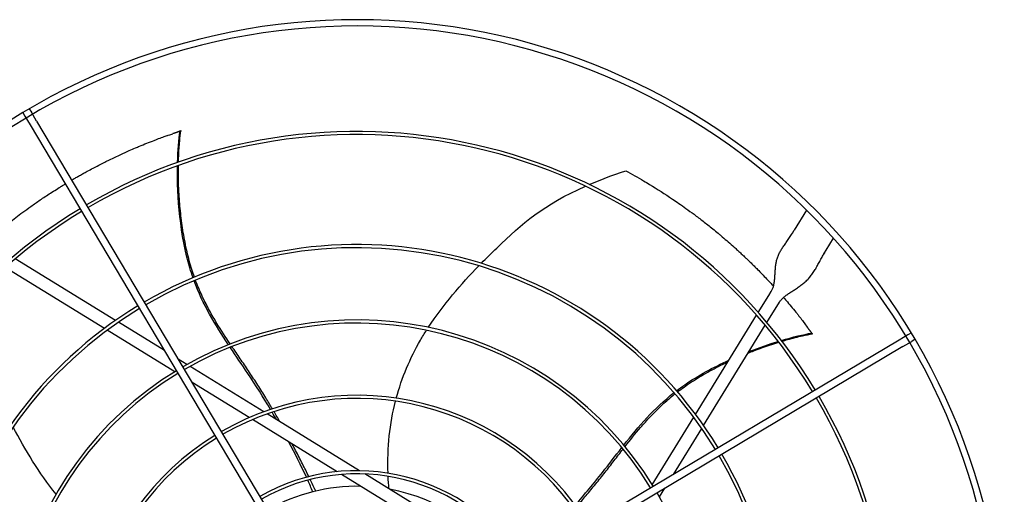
# Model space of a CAD drawing. Units: inches. Extents: x 3872 to 5539, y 83 to 1333.
# Drawn here: x 4624 to 4654, y 395 to 409 of the extents above; entities that cross this region are included whole.
import ezdxf

# ---------------------------------------------------------------- set-up
doc = ezdxf.new("R2010")
doc.units = ezdxf.units.IN
doc.header["$MEASUREMENT"] = 0
doc.layers.add('DRIVE-EC', color=6, linetype='Continuous')

msp = doc.modelspace()

# ---------------------------------------------------------------- linework, layer by layer
at = {"layer": 'DRIVE-EC'}
for p, q in [((4623.6403, 406.4964), (4623.7064, 406.3853)), ((4623.8433, 406.6172), (4623.9094, 406.5061)), ((4624.0733, 406.2305), (4623.9094, 406.5061)), ((4623.7064, 406.3853), (4623.8703, 406.1098)), ((4624.0733, 406.2305), (4634.0086, 389.5309)), ((4623.8703, 406.1098), (4633.8056, 389.4101)), ((4628.5648, 405.9175), (4628.5593, 405.9142)), ((4628.5984, 405.9274), (4628.5648, 405.9175)), ((4648.1911, 403.4441), (4647.8012, 402.8108)), ((4647.7473, 402.7233), (4647.8012, 402.8108)), ((4647.7198, 402.6786), (4647.7473, 402.7233)), ((4648.807, 402.1916), (4649.0349, 402.5618)), ((4648.7531, 402.104), (4648.807, 402.1916)), ((4626.5423, 399.986), (4623.4058, 401.9172)), ((4648.7531, 402.104), (4648.7256, 402.0593)), ((4626.1965, 399.7366), (4623.0921, 401.648)), ((4646.6782, 400.236), (4647.0049, 400.7665)), ((4647.0049, 400.7665), (4647.0857, 400.8978)), ((4646.9479, 399.9231), (4647.3401, 400.5601)), ((4644.7129, 397.044), (4646.6243, 400.1484)), ((4628.075, 399.0423), (4626.6338, 399.9297)), ((4644.9623, 396.6982), (4646.8935, 399.8347)), ((4628.3978, 398.3812), (4626.2867, 399.681)), ((4648.3592, 399.5914), (4648.3544, 399.5956)), ((4648.379, 399.5625), (4648.3592, 399.5914)), ((4651.3616, 399.5341), (4651.086, 399.3702)), ((4651.4727, 399.6002), (4651.3616, 399.5341)), ((4651.086, 399.3702), (4634.3864, 389.4349)), ((4651.2068, 399.1672), (4634.5071, 389.2319)), ((4651.2068, 399.1672), (4651.4823, 399.3311)), ((4651.5935, 399.3972), (4651.4823, 399.3311)), ((4628.7815, 398.6074), (4628.5087, 398.7753)), ((4631.1892, 397.1249), (4628.8774, 398.5483)), ((4628.5091, 398.3127), (4628.4917, 398.3234)), ((4630.7332, 396.9433), (4628.9428, 398.0457)), ((4634.1854, 395.2801), (4631.2964, 397.0589)), ((4643.3575, 394.8427), (4644.6573, 396.9538)), ((4633.4852, 395.2489), (4630.8358, 396.8801)), ((4644.0186, 395.1655), (4644.906, 396.6067)), ((4636.8691, 393.1654), (4633.625, 395.1628)), ((4637.0755, 393.5006), (4634.3525, 395.1772)), ((4643.289, 394.7314), (4643.2997, 394.7488)), ((4643.5836, 394.4591), (4643.7516, 394.7318))]:
    msp.add_line(p, q, dxfattribs=at)
for radius, start, end in [(20.2756, 30.41624, 121.08376), (20.0787, 30.41296, 121.08704), (20.2756, 121.08376, 211.08376), (20.0787, 121.08704, 211.08704), (16.7719, 31.15349, 120.34651), (16.6735, 31.15587, 120.34413), (16.7719, 121.15349, 210.34651), (16.6735, 121.15587, 210.34413), (13.2308, 31.26148, 120.23852), (13.1323, 31.26532, 120.23468), (13.2308, 121.26148, 210.23852), (13.1323, 121.26532, 210.23468), (10.87, 31.37257, 120.12743), (10.7716, 31.37826, 120.12174), (20.0787, 301.08704, 30.41296), (20.2756, 301.08376, 30.41624), (10.87, 121.37257, 210.12743), (10.7716, 121.37826, 210.12174), (8.5092, 31.54531, 119.95469), (16.6735, 301.15587, 30.34413), (16.7719, 301.15349, 30.34651), (8.4108, 31.55461, 119.94539), (8.5092, 121.54531, 209.95469), (8.4108, 121.55461, 209.94539), (13.1323, 301.26532, 30.23468), (13.2308, 301.26148, 30.23852), (6.1485, 31.8507, 119.6493), (6.05, 31.86861, 119.63139), (5.6594, 88.76817, 119.55418), (5.6594, 31.94582, 79.60266), (10.87, 301.37257, 30.12743)]:
    msp.add_arc((4634.1084, 389.1321), radius, start, end, dxfattribs=at)
for points, knots in [([(4628.5593, 405.9142), (4628.5589, 405.914), (4628.5585, 405.9138), (4628.5581, 405.9135), (4628.5576, 405.9133), (4628.5571, 405.913), (4628.5566, 405.9127), (4628.556, 405.9124), (4628.5555, 405.9122), (4628.5548, 405.9119), (4628.5542, 405.9115), (4628.5536, 405.9112), (4628.5529, 405.9109), (4628.5522, 405.9106), (4628.5514, 405.9102), (4628.5506, 405.9099), (4628.5498, 405.9095), (4628.549, 405.9091), (4628.5482, 405.9088), (4628.5473, 405.9084), (4628.5464, 405.908), (4628.5455, 405.9076), (4628.5445, 405.9072), (4628.5435, 405.9068), (4628.5425, 405.9063), (4628.5415, 405.9059), (4628.5404, 405.9055), (4628.5393, 405.905), (4628.5382, 405.9046), (4628.5371, 405.9041), (4628.5359, 405.9036), (4628.5347, 405.9032), (4628.5335, 405.9027), (4628.5323, 405.9022), (4628.531, 405.9017), (4628.5298, 405.9012), (4628.5284, 405.9007), (4628.5271, 405.9002), (4628.5258, 405.8996), (4628.5244, 405.8991), (4628.523, 405.8986), (4628.5216, 405.898), (4628.5201, 405.8975), (4628.5187, 405.8969), (4628.5172, 405.8964), (4628.5157, 405.8958), (4628.5141, 405.8952), (4628.5126, 405.8946), (4628.511, 405.8941), (4628.5094, 405.8935), (4628.5078, 405.8929), (4628.5062, 405.8923), (4628.5045, 405.8917), (4628.5028, 405.8911), (4628.5011, 405.8904), (4628.4994, 405.8898), (4628.4977, 405.8892), (4628.4959, 405.8886), (4628.4942, 405.8879), (4628.4924, 405.8873), (4628.4906, 405.8866), (4628.4887, 405.886), (4628.4869, 405.8853), (4628.485, 405.8847), (4628.4832, 405.884), (4628.4813, 405.8833), (4628.4794, 405.8827), (4628.4774, 405.882), (4628.4755, 405.8813), (4628.4735, 405.8806), (4628.4716, 405.88), (4628.4696, 405.8793), (4628.4676, 405.8786), (4628.4656, 405.8779), (4628.4635, 405.8772), (4628.4615, 405.8765), (4628.4594, 405.8758), (4628.4574, 405.8751), (4628.4553, 405.8744), (4628.4532, 405.8737), (4628.4511, 405.8729), (4628.4489, 405.8722), (4628.4468, 405.8715), (4628.4447, 405.8708), (4628.4425, 405.8701), (4628.4404, 405.8693), (4628.4382, 405.8686), (4628.436, 405.8679), (4628.4338, 405.8671), (4628.4316, 405.8664), (4628.4294, 405.8657), (4628.4272, 405.8649), (4628.425, 405.8642), (4628.4227, 405.8635), (4628.4205, 405.8627), (4628.4182, 405.862), (4628.416, 405.8612), (4628.4137, 405.8605), (4628.4114, 405.8598), (4628.4092, 405.859), (4628.4069, 405.8583), (4628.4046, 405.8575), (4628.4023, 405.8568), (4628.4, 405.856), (4628.3977, 405.8553), (4628.3954, 405.8545), (4628.3931, 405.8538), (4628.3908, 405.853), (4628.3885, 405.8523), (4628.3862, 405.8515), (4628.3839, 405.8508), (4628.3816, 405.8501), (4628.3793, 405.8493), (4628.377, 405.8486), (4628.3746, 405.8478), (4628.3723, 405.8471), (4628.37, 405.8463), (4628.3677, 405.8456), (4628.3654, 405.8449), (4628.3631, 405.8441), (4628.3608, 405.8434), (4628.3585, 405.8427), (4628.3562, 405.8419), (4628.3539, 405.8412), (4628.3516, 405.8405), (4628.3493, 405.8397), (4628.347, 405.839), (4628.3447, 405.8383), (4628.3424, 405.8376), (4628.3401, 405.8368)], [0, 0, 0, 0, 0.0232558, 0.0232558, 0.0232558, 0.0465116, 0.0465116, 0.0465116, 0.0697674, 0.0697674, 0.0697674, 0.0930233, 0.0930233, 0.0930233, 0.1162791, 0.1162791, 0.1162791, 0.1395349, 0.1395349, 0.1395349, 0.1627907, 0.1627907, 0.1627907, 0.1860465, 0.1860465, 0.1860465, 0.2093023, 0.2093023, 0.2093023, 0.2325581, 0.2325581, 0.2325581, 0.255814, 0.255814, 0.255814, 0.2790698, 0.2790698, 0.2790698, 0.3023256, 0.3023256, 0.3023256, 0.3255814, 0.3255814, 0.3255814, 0.3488372, 0.3488372, 0.3488372, 0.372093, 0.372093, 0.372093, 0.3953488, 0.3953488, 0.3953488, 0.4186047, 0.4186047, 0.4186047, 0.4418605, 0.4418605, 0.4418605, 0.4651163, 0.4651163, 0.4651163, 0.4883721, 0.4883721, 0.4883721, 0.5116279, 0.5116279, 0.5116279, 0.5348837, 0.5348837, 0.5348837, 0.5581395, 0.5581395, 0.5581395, 0.5813953, 0.5813953, 0.5813953, 0.6046512, 0.6046512, 0.6046512, 0.627907, 0.627907, 0.627907, 0.6511628, 0.6511628, 0.6511628, 0.6744186, 0.6744186, 0.6744186, 0.6976744, 0.6976744, 0.6976744, 0.7209302, 0.7209302, 0.7209302, 0.744186, 0.744186, 0.744186, 0.7674419, 0.7674419, 0.7674419, 0.7906977, 0.7906977, 0.7906977, 0.8139535, 0.8139535, 0.8139535, 0.8372093, 0.8372093, 0.8372093, 0.8604651, 0.8604651, 0.8604651, 0.8837209, 0.8837209, 0.8837209, 0.9069767, 0.9069767, 0.9069767, 0.9302326, 0.9302326, 0.9302326, 0.9534884, 0.9534884, 0.9534884, 0.9767442, 0.9767442, 0.9767442, 1, 1, 1, 1]), ([(4628.5165, 404.9444), (4628.5179, 405.0064), (4628.5254, 405.2405), (4628.5485, 405.5815), (4628.5786, 405.8271), (4628.5936, 405.9258)], [0.909065562, 0.909065562, 0.909065562, 0.909065562, 0.924102797, 0.966817361, 1, 1, 1, 1]), ([(4628.5648, 405.9175), (4628.5696, 405.9189), (4628.5744, 405.9203), (4628.584, 405.923), (4628.5888, 405.9244), (4628.5936, 405.9258)], [0.000001, 0.000001, 0.000001, 0.000001, 0.25032705, 0.25032705, 0.50065224, 0.50065224, 0.50065224, 0.50065224]), ([(4625.1719, 404.384), (4625.179, 404.3882), (4625.1861, 404.3923), (4625.2298, 404.4179), (4625.2666, 404.4392), (4625.3413, 404.4821), (4625.3793, 404.5038), (4625.4564, 404.5473), (4625.4956, 404.5692), (4625.5754, 404.6135), (4625.6159, 404.6357), (4625.7186, 404.6917), (4625.781, 404.7251), (4625.924, 404.8008), (4626.0047, 404.8427), (4626.1126, 404.8976), (4626.1395, 404.9112), (4626.1983, 404.9408), (4626.2304, 404.9568), (4626.294, 404.9883), (4626.3255, 405.0038), (4626.4742, 405.0763), (4626.5921, 405.1322), (4626.7983, 405.2273), (4626.8859, 405.2668), (4627.039, 405.3343), (4627.1042, 405.3626), (4627.2116, 405.4084), (4627.2536, 405.4262), (4627.447, 405.5069), (4627.6003, 405.5685), (4627.787, 405.6404), (4627.8187, 405.6525), (4627.9101, 405.6871), (4627.9703, 405.7095), (4628.0753, 405.748), (4628.1201, 405.7642), (4628.1701, 405.782), (4628.1751, 405.7838), (4628.3401, 405.8368)], [11.5801687, 11.5801687, 11.5801687, 11.5801687, 11.6493891, 11.6493891, 12.0047057, 12.0047057, 12.3694713, 12.3694713, 12.7441844, 12.7441844, 13.1288392, 13.1288392, 13.717905, 13.717905, 14.4728645, 14.4728645, 14.7225421, 14.7225421, 15.0183489, 15.0183489, 15.3091484, 15.3091484, 16.3886029, 16.3886029, 17.1822214, 17.1822214, 17.7679917, 17.7679917, 18.1432317, 18.1432317, 19.4887164, 19.4887164, 19.7633701, 19.7633701, 20.2789683, 20.2789683, 20.6594359, 20.6594359, 20.7019681, 20.7019681, 20.7019681, 20.7019681]), ([(4628.9715, 401.325), (4628.9365, 401.4246), (4628.5843, 402.5065), (4628.4697, 403.8518), (4628.485, 404.8287)], [0.64241483, 0.64241483, 0.64241483, 0.64241483, 0.66661834, 0.89980851, 0.89980851, 0.89980851, 0.89980851]), ([(4629.0148, 401.3431), (4629.0078, 401.3626), (4628.973, 401.4613), (4628.9107, 401.6522), (4628.8345, 401.9232), (4628.7421, 402.3089), (4628.6494, 402.8081), (4628.5722, 403.4174), (4628.5195, 404.1104), (4628.5109, 404.5789), (4628.5145, 404.8392)], [0.64385649, 0.64385649, 0.64385649, 0.64385649, 0.64859731, 0.66781541, 0.68917269, 0.71052998, 0.75324454, 0.7959591, 0.83867367, 0.90064807, 0.90064807, 0.90064807, 0.90064807]), ([(4642.524, 404.6775), (4642.6186, 404.6263), (4642.713, 404.5741), (4642.9004, 404.4681), (4642.9936, 404.4144), (4643.148, 404.3234), (4643.2093, 404.2867), (4643.5117, 404.1034), (4643.7511, 403.9505), (4644.0547, 403.7458), (4644.1212, 403.7003), (4644.2625, 403.6022), (4644.3375, 403.5493), (4644.4967, 403.4352), (4644.5809, 403.3736), (4644.7597, 403.2405), (4644.854, 403.1688), (4644.9975, 403.0574), (4645.047, 403.0186), (4645.1486, 402.9379), (4645.2008, 402.896), (4645.308, 402.809), (4645.3629, 402.7638), (4645.4457, 402.6949), (4645.4738, 402.6714), (4645.6284, 402.5411), (4645.7539, 402.4322), (4645.91, 402.2929), (4645.9416, 402.2645), (4646.0056, 402.2066), (4646.038, 402.177), (4646.1034, 402.1169), (4646.1364, 402.0863), (4646.2032, 402.024), (4646.2369, 401.9922), (4646.2961, 401.9361), (4646.3218, 401.9117), (4646.3817, 401.8542), (4646.4159, 401.8211), (4646.4818, 401.7568), (4646.5135, 401.7257), (4646.5817, 401.6582), (4646.6183, 401.6216), (4646.7024, 401.5368), (4646.7499, 401.4884), (4646.8437, 401.3917), (4646.8902, 401.3433), (4646.9765, 401.2523), (4647.0165, 401.2097), (4647.0887, 401.1319), (4647.1213, 401.0966), (4647.1538, 401.0611)], [0.000001, 0.000001, 0.000001, 0.000001, 0.9459838, 0.9459838, 1.8828161, 1.8828161, 2.5024788, 2.5024788, 4.9431019, 4.9431019, 5.6298392, 5.6298392, 6.4088356, 6.4088356, 7.2916415, 7.2916415, 8.291761, 8.291761, 8.8207621, 8.8207621, 9.3804546, 9.3804546, 9.9729898, 9.9729898, 10.2778801, 10.2778801, 11.66096, 11.66096, 12.0146148, 12.0146148, 12.3776193, 12.3776193, 12.7504886, 12.7504886, 13.1330663, 13.1330663, 13.4242398, 13.4242398, 13.8176129, 13.8176129, 14.1847663, 14.1847663, 14.6077383, 14.6077383, 15.1641404, 15.1641404, 15.7130888, 15.7130888, 16.1864628, 16.1864628, 16.5757846, 16.5757846, 16.5757846, 16.5757846]), ([(4622.533, 402.4922), (4622.5577, 402.5136), (4622.5824, 402.535), (4622.6842, 402.6221), (4622.7619, 402.6875), (4622.9439, 402.8381), (4623.0487, 402.9228), (4623.2944, 403.1168), (4623.4359, 403.2251), (4623.661, 403.392), (4623.7429, 403.4516), (4623.919, 403.5776), (4624.0134, 403.6437), (4624.1591, 403.7437), (4624.2097, 403.778), (4624.3146, 403.8484), (4624.3689, 403.8844), (4624.4809, 403.9577), (4624.5389, 403.9952), (4624.6592, 404.072), (4624.7211, 404.111), (4624.8159, 404.1698), (4624.848, 404.1896), (4624.9098, 404.2275), (4624.9393, 404.2454), (4624.9689, 404.2633)], [2.3917173, 2.3917173, 2.3917173, 2.3917173, 2.6746337, 2.6746337, 3.5498743, 3.5498743, 4.7068207, 4.7068207, 6.2322684, 6.2322684, 7.0923066, 7.0923066, 8.0632178, 8.0632178, 8.577047, 8.577047, 9.1231995, 9.1231995, 9.7033673, 9.7033673, 10.3173491, 10.3173491, 10.6313498, 10.6313498, 10.9187994, 10.9187994, 10.9187994, 10.9187994]), ([(4638.0027, 401.7768), (4638.1659, 401.9433), (4638.3275, 402.1028), (4638.4845, 402.2552), (4639.28, 403.0274), (4639.957, 403.6137), (4641.2649, 404.1916)], [0.58045743, 0.58045743, 0.58045743, 0.58045743, 0.63651825, 0.63651825, 0.63651825, 0.92067995, 0.92067995, 0.92067995, 0.92067995]), ([(4630.1361, 399.2503), (4629.994, 399.4615), (4629.7707, 399.8029), (4629.4854, 400.2942), (4629.2695, 400.7157), (4629.129, 401.04), (4629.0592, 401.2226), (4629.0487, 401.2506)], [0.45019746, 0.45019746, 0.45019746, 0.45019746, 0.51407056, 0.55250678, 0.59094299, 0.6293792, 0.63629325, 0.63629325, 0.63629325, 0.63629325]), ([(4647.4685, 400.7075), (4647.4965, 400.6752), (4647.5245, 400.6427), (4647.6552, 400.4896), (4647.7573, 400.3667), (4647.8802, 400.2146), (4647.902, 400.1874), (4647.9614, 400.113), (4647.999, 400.0655), (4648.0626, 399.9841), (4648.0887, 399.9503), (4648.213, 399.7801)], [17.8443363, 17.8443363, 17.8443363, 17.8443363, 18.1861814, 18.1861814, 19.4494448, 19.4494448, 19.7235818, 19.7235818, 20.1963198, 20.1963198, 20.5273083, 20.5273083, 20.5273083, 20.5273083]), ([(4648.3544, 399.5956), (4648.354, 399.5959), (4648.3537, 399.5962), (4648.3533, 399.5965), (4648.3529, 399.5969), (4648.3525, 399.5973), (4648.3521, 399.5977), (4648.3517, 399.5981), (4648.3512, 399.5986), (4648.3507, 399.5991), (4648.3502, 399.5996), (4648.3497, 399.6001), (4648.3492, 399.6007), (4648.3487, 399.6012), (4648.3481, 399.6018), (4648.3475, 399.6025), (4648.347, 399.6031), (4648.3464, 399.6038), (4648.3457, 399.6045), (4648.3451, 399.6052), (4648.3444, 399.6059), (4648.3438, 399.6067), (4648.3431, 399.6075), (4648.3424, 399.6083), (4648.3417, 399.6091), (4648.3409, 399.61), (4648.3402, 399.6108), (4648.3394, 399.6117), (4648.3387, 399.6126), (4648.3379, 399.6136), (4648.3371, 399.6145), (4648.3363, 399.6155), (4648.3354, 399.6165), (4648.3346, 399.6175), (4648.3337, 399.6186), (4648.3328, 399.6196), (4648.3319, 399.6207), (4648.331, 399.6218), (4648.3301, 399.6229), (4648.3292, 399.6241), (4648.3283, 399.6253), (4648.3273, 399.6264), (4648.3263, 399.6277), (4648.3253, 399.6289), (4648.3244, 399.6301), (4648.3233, 399.6314), (4648.3223, 399.6326), (4648.3213, 399.6339), (4648.3203, 399.6353), (4648.3192, 399.6366), (4648.3181, 399.6379), (4648.3171, 399.6393), (4648.316, 399.6407), (4648.3149, 399.6421), (4648.3138, 399.6435), (4648.3126, 399.645), (4648.3115, 399.6464), (4648.3104, 399.6479), (4648.3092, 399.6494), (4648.3081, 399.6509), (4648.3069, 399.6524), (4648.3057, 399.6539), (4648.3045, 399.6555), (4648.3033, 399.6571), (4648.3021, 399.6586), (4648.3009, 399.6602), (4648.2997, 399.6619), (4648.2984, 399.6635), (4648.2972, 399.6651), (4648.2959, 399.6668), (4648.2947, 399.6684), (4648.2934, 399.6701), (4648.2921, 399.6718), (4648.2908, 399.6735), (4648.2895, 399.6752), (4648.2882, 399.6769), (4648.2869, 399.6787), (4648.2856, 399.6804), (4648.2843, 399.6822), (4648.283, 399.684), (4648.2817, 399.6858), (4648.2803, 399.6876), (4648.279, 399.6893), (4648.2776, 399.6912), (4648.2763, 399.693), (4648.2749, 399.6948), (4648.2735, 399.6967), (4648.2722, 399.6985), (4648.2708, 399.7004), (4648.2694, 399.7022), (4648.268, 399.7041), (4648.2667, 399.706), (4648.2653, 399.7079), (4648.2639, 399.7098), (4648.2625, 399.7117), (4648.2611, 399.7136), (4648.2597, 399.7155), (4648.2583, 399.7174), (4648.2569, 399.7194), (4648.2555, 399.7213), (4648.254, 399.7232), (4648.2526, 399.7252), (4648.2512, 399.7271), (4648.2498, 399.7291), (4648.2484, 399.731), (4648.247, 399.733), (4648.2455, 399.7349), (4648.2441, 399.7369), (4648.2427, 399.7389), (4648.2413, 399.7408), (4648.2398, 399.7428), (4648.2384, 399.7448), (4648.237, 399.7467), (4648.2356, 399.7487), (4648.2341, 399.7507), (4648.2327, 399.7527), (4648.2313, 399.7546), (4648.2299, 399.7566), (4648.2285, 399.7586), (4648.2271, 399.7605), (4648.2256, 399.7625), (4648.2242, 399.7645), (4648.2228, 399.7664), (4648.2214, 399.7684), (4648.22, 399.7704), (4648.2186, 399.7723), (4648.2172, 399.7743), (4648.2158, 399.7762), (4648.2144, 399.7782), (4648.213, 399.7801)], [0, 0, 0, 0, 0.0232558, 0.0232558, 0.0232558, 0.0465116, 0.0465116, 0.0465116, 0.0697674, 0.0697674, 0.0697674, 0.0930233, 0.0930233, 0.0930233, 0.1162791, 0.1162791, 0.1162791, 0.1395349, 0.1395349, 0.1395349, 0.1627907, 0.1627907, 0.1627907, 0.1860465, 0.1860465, 0.1860465, 0.2093023, 0.2093023, 0.2093023, 0.2325581, 0.2325581, 0.2325581, 0.255814, 0.255814, 0.255814, 0.2790698, 0.2790698, 0.2790698, 0.3023256, 0.3023256, 0.3023256, 0.3255814, 0.3255814, 0.3255814, 0.3488372, 0.3488372, 0.3488372, 0.372093, 0.372093, 0.372093, 0.3953488, 0.3953488, 0.3953488, 0.4186047, 0.4186047, 0.4186047, 0.4418605, 0.4418605, 0.4418605, 0.4651163, 0.4651163, 0.4651163, 0.4883721, 0.4883721, 0.4883721, 0.5116279, 0.5116279, 0.5116279, 0.5348837, 0.5348837, 0.5348837, 0.5581395, 0.5581395, 0.5581395, 0.5813953, 0.5813953, 0.5813953, 0.6046512, 0.6046512, 0.6046512, 0.627907, 0.627907, 0.627907, 0.6511628, 0.6511628, 0.6511628, 0.6744186, 0.6744186, 0.6744186, 0.6976744, 0.6976744, 0.6976744, 0.7209302, 0.7209302, 0.7209302, 0.744186, 0.744186, 0.744186, 0.7674419, 0.7674419, 0.7674419, 0.7906977, 0.7906977, 0.7906977, 0.8139535, 0.8139535, 0.8139535, 0.8372093, 0.8372093, 0.8372093, 0.8604651, 0.8604651, 0.8604651, 0.8837209, 0.8837209, 0.8837209, 0.9069767, 0.9069767, 0.9069767, 0.9302326, 0.9302326, 0.9302326, 0.9534884, 0.9534884, 0.9534884, 0.9767442, 0.9767442, 0.9767442, 1, 1, 1, 1]), ([(4635.339, 397.5519), (4635.5126, 398.1988), (4635.7682, 398.8023), (4636.095, 399.3682), (4636.156, 399.4739), (4636.2195, 399.5784), (4636.2852, 399.6814)], [0.20247008, 0.20247008, 0.20247008, 0.20247008, 0.34770899, 0.34770899, 0.34770899, 0.37484612, 0.37484612, 0.37484612, 0.37484612]), ([(4647.4187, 399.3366), (4647.4782, 399.3544), (4647.7031, 399.4196), (4648.0346, 399.5031), (4648.2775, 399.5503), (4648.3759, 399.5665)], [0.909065562, 0.909065562, 0.909065562, 0.909065562, 0.924102796, 0.966817361, 1, 1, 1, 1]), ([(4648.3592, 399.5914), (4648.362, 399.5873), (4648.3648, 399.5831), (4648.3704, 399.5748), (4648.3732, 399.5707), (4648.3759, 399.5665)], [0.000001, 0.000001, 0.000001, 0.000001, 0.25032706, 0.25032706, 0.50065226, 0.50065226, 0.50065226, 0.50065226]), ([(4631.3995, 397.1986), (4631.1707, 397.5828), (4630.753, 398.2447), (4630.3182, 398.8722), (4630.1356, 399.1443)], [0.25020862, 0.25020862, 0.25020862, 0.25020862, 0.35907675, 0.44103726, 0.44103726, 0.44103726, 0.44103726]), ([(4631.4583, 397.2181), (4631.3895, 397.3341), (4631.2381, 397.5849), (4630.9996, 397.9658), (4630.7434, 398.3586), (4630.4828, 398.7418), (4630.2989, 399.0097), (4630.2027, 399.1516), (4630.1925, 399.1667)], [0.25040146, 0.25040146, 0.25040146, 0.25040146, 0.28320342, 0.32176457, 0.36032572, 0.39876193, 0.43719814, 0.44176256, 0.44176256, 0.44176256, 0.44176256]), ([(4646.3571, 398.9636), (4646.4184, 398.9882), (4646.7475, 399.1178), (4647.0694, 399.229), (4647.3181, 399.306)], [0.824549671, 0.824549671, 0.824549671, 0.824549671, 0.838673668, 0.900648067, 0.900648067, 0.900648067, 0.900648067]), ([(4644.1171, 397.7854), (4644.201, 397.8495), (4644.6903, 398.2054), (4645.2712, 398.5204), (4645.7597, 398.7442)], [0.64241483, 0.64241483, 0.64241483, 0.64241483, 0.66661834, 0.7792936, 0.7792936, 0.7792936, 0.7792936]), ([(4644.1477, 397.7498), (4644.1641, 397.7625), (4644.2472, 397.8261), (4644.4095, 397.9443), (4644.6437, 398.1005), (4644.982, 398.3076), (4645.3451, 398.5049), (4645.6268, 398.6422), (4645.7255, 398.6886)], [0.64385649, 0.64385649, 0.64385649, 0.64385649, 0.64859731, 0.66781541, 0.68917269, 0.71052998, 0.75324454, 0.77606896, 0.77606896, 0.77606896, 0.77606896]), ([(4642.5038, 396.0367), (4642.6608, 396.2371), (4642.9165, 396.5549), (4643.2955, 396.9781), (4643.6298, 397.3137), (4643.8948, 397.5476), (4644.0468, 397.6704), (4644.0702, 397.689)], [0.45019746, 0.45019746, 0.45019746, 0.45019746, 0.51407056, 0.55250678, 0.59094299, 0.6293792, 0.63629325, 0.63629325, 0.63629325, 0.63629325]), ([(4632.6006, 395.0928), (4632.5353, 395.2269), (4632.3998, 395.5003), (4632.2245, 395.8413), (4632.1155, 396.0473), (4632.0798, 396.1142)], [0.053073117, 0.053073117, 0.053073117, 0.053073117, 0.090397683, 0.128958831, 0.147518158, 0.147518158, 0.147518158, 0.147518158]), ([(4640.943, 394.2011), (4641.2377, 394.5374), (4641.7381, 395.1392), (4642.2006, 395.7467), (4642.4028, 396.0044)], [0.25020862, 0.25020862, 0.25020862, 0.25020862, 0.35907675, 0.44103726, 0.44103726, 0.44103726, 0.44103726]), ([(4640.9797, 394.1512), (4641.0687, 394.2525), (4641.2605, 394.474), (4641.5491, 394.8186), (4641.8435, 395.1835), (4642.1274, 395.5498), (4642.3253, 395.8075), (4642.4306, 395.9429), (4642.4417, 395.9572)], [0.25040146, 0.25040146, 0.25040146, 0.25040146, 0.28320342, 0.32176457, 0.36032572, 0.39876193, 0.43719814, 0.44176256, 0.44176256, 0.44176256, 0.44176256]), ([(4632.8163, 394.6421), (4632.7997, 394.6773), (4632.7432, 394.7971), (4632.6856, 394.9174), (4632.6445, 395.0024)], [0.011097332, 0.011097332, 0.011097332, 0.011097332, 0.02098157, 0.044675297, 0.044675297, 0.044675297, 0.044675297])]:
    msp.add_open_spline(points, degree=3, knots=knots, dxfattribs=at)
for points in [[(4628.4872, 404.934), (4628.4965, 405.3111), (4628.524, 405.6483), (4628.5648, 405.9175)], [(4628.5984, 405.9274), (4628.5968, 405.9269), (4628.5952, 405.9263), (4628.5936, 405.9257)], [(4641.3843, 404.2436), (4641.7198, 404.3875), (4642.0958, 404.5312), (4642.524, 404.6775)], [(4647.0857, 400.8978), (4647.101, 400.9226), (4647.1278, 400.976), (4647.1579, 401.0689), (4647.1788, 401.1738), (4647.1921, 401.2882), (4647.2004, 401.4089), (4647.2073, 401.5326), (4647.2166, 401.6562), (4647.2323, 401.777), (4647.2576, 401.8935), (4647.2946, 402.005), (4647.344, 402.1123), (4647.4053, 402.2172), (4647.4764, 402.3225), (4647.5547, 402.4319), (4647.6371, 402.549), (4647.6925, 402.6342), (4647.7198, 402.6786)], [(4647.3401, 400.5601), (4647.3554, 400.5849), (4647.3914, 400.6335), (4647.4622, 400.7044), (4647.5489, 400.7743), (4647.6488, 400.8438), (4647.7581, 400.9141), (4647.8725, 400.9873), (4647.9873, 401.0653), (4648.0982, 401.1503), (4648.2021, 401.2435), (4648.2968, 401.3459), (4648.3819, 401.4572), (4648.4588, 401.5767), (4648.5303, 401.703), (4648.6002, 401.8344), (4648.6727, 401.9687), (4648.7252, 402.0587), (4648.7525, 402.1031)], [(4636.3424, 399.7701), (4636.8082, 400.4824), (4637.3736, 401.129), (4637.9254, 401.6975)], [(4630.0796, 399.2279), (4629.6685, 399.8447), (4629.2822, 400.4788), (4629.0049, 401.2322)], [(4647.3998, 399.3613), (4647.7614, 399.4689), (4648.0905, 399.547), (4648.3592, 399.5914)], [(4648.379, 399.5625), (4648.378, 399.5638), (4648.3769, 399.5652), (4648.3759, 399.5665)], [(4646.386, 399.0104), (4646.6998, 399.134), (4647.0087, 399.2415), (4647.299, 399.3308)], [(4642.4651, 396.0835), (4642.9247, 396.6651), (4643.4084, 397.2284), (4644.0392, 397.725)], [(4635.0796, 395.2034), (4635.054, 396.0094), (4635.1366, 396.7579), (4635.314, 397.4561)], [(4631.5857, 396.8808), (4631.5411, 396.9581), (4631.4962, 397.0352), (4631.4508, 397.112)], [(4631.6931, 396.8147), (4631.6326, 396.9206), (4631.5714, 397.0262), (4631.5096, 397.1313)], [(4624.6815, 394.5441), (4624.1479, 395.2073), (4623.7077, 395.9448), (4623.3375, 396.6452)], [(4632.5244, 395.073), (4632.3549, 395.4414), (4632.1706, 395.8112), (4631.9749, 396.1788)], [(4635.1081, 394.712), (4635.0971, 394.8438), (4635.0888, 394.9742), (4635.0833, 395.1031)], [(4632.7255, 394.62), (4632.674, 394.7405), (4632.6207, 394.8612), (4632.5659, 394.9822)]]:
    msp.add_open_spline(points, degree=3, dxfattribs=at)

doc.saveas('drawing.dxf')
